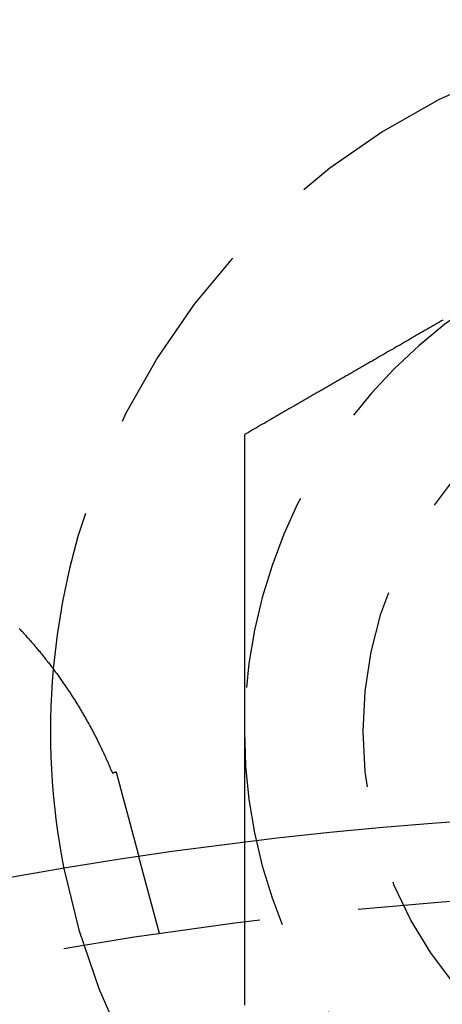
# Model space of a CAD drawing. Extents: x 777 to 922, y 298 to 699.
# Drawn here: x 841 to 846, y 421 to 433 of the extents above; entities that cross this region are included whole.
import ezdxf

# ---------------------------------------------------------------- set-up
doc = ezdxf.new("R2010")
doc.units = 0
doc.header["$LTSCALE"] = 10
doc.linetypes.add('VERDECKT', pattern=[0.375, 0.25, -0.125])
doc.layers.get('0').update_dxf_attribs({"linetype": 'CONTINUOUS'})
doc.layers.add('STEMPEL', color=3, linetype='CONTINUOUS')

# ---------------------------------------------------------------- blocks, each defined once
blk = doc.blocks.new('A$C213FC0DA')
at = {"color": 1, "linetype": 'VERDECKT'}
blk.add_line((575.591, 560.304), (575.33, 561.277), dxfattribs=at)
at = {"color": 1}
for points in [[(579.172, 568.06, 0), (579.146, 568.045, 0), (579.121, 568.03, 0), (579.095, 568.015, 0), (579.069, 568, 0), (579.044, 567.986, 0), (579.018, 567.971, 0), (578.993, 567.956, 0), (578.967, 567.941, 0), (578.941, 567.927, 0), (578.916, 567.912, 0), (578.89, 567.897, 0), (578.865, 567.882, 0), (578.839, 567.868, 0), (578.813, 567.853, 0), (578.788, 567.838, 0), (578.762, 567.823, 0), (578.737, 567.808, 0), (578.711, 567.794, 0), (578.685, 567.779, 0), (578.66, 567.764, 0), (578.634, 567.749, 0), (578.609, 567.735, 0), (578.583, 567.72, 0), (578.558, 567.705, 0), (578.532, 567.69, 0), (578.506, 567.675, 0), (578.481, 567.661, 0), (578.455, 567.646, 0), (578.43, 567.631, 0), (578.404, 567.616, 0), (578.378, 567.602, 0), (578.353, 567.587, 0), (578.327, 567.572, 0), (578.302, 567.557, 0), (578.276, 567.542, 0), (578.25, 567.528, 0), (578.225, 567.513, 0), (578.199, 567.498, 0), (578.174, 567.483, 0), (578.148, 567.469, 0), (578.122, 567.454, 0), (578.097, 567.439, 0), (578.071, 567.424, 0), (578.046, 567.409, 0), (578.02, 567.395, 0), (577.995, 567.38, 0), (577.969, 567.365, 0), (577.943, 567.35, 0), (577.918, 567.336, 0), (577.892, 567.321, 0), (577.867, 567.306, 0), (577.841, 567.291, 0), (577.815, 567.277, 0), (577.79, 567.262, 0), (577.764, 567.247, 0), (577.739, 567.232, 0), (577.713, 567.217, 0), (577.687, 567.203, 0), (577.662, 567.188, 0), (577.636, 567.173, 0), (577.611, 567.158, 0), (577.585, 567.144, 0), (577.559, 567.129, 0), (577.534, 567.114, 0), (577.508, 567.099, 0), (577.483, 567.084, 0), (577.457, 567.07, 0), (577.432, 567.055, 0), (577.406, 567.04, 0), (577.38, 567.025, 0), (577.355, 567.011, 0), (577.329, 566.996, 0), (577.304, 566.981, 0), (577.278, 566.966, 0), (577.252, 566.951, 0), (577.227, 566.937, 0), (577.201, 566.922, 0), (577.176, 566.907, 0), (577.15, 566.892, 0), (577.124, 566.878, 0), (577.099, 566.863, 0), (577.073, 566.848, 0), (577.048, 566.833, 0), (577.022, 566.819, 0), (576.996, 566.804, 0), (576.971, 566.789, 0), (576.945, 566.774, 0), (576.92, 566.759, 0), (576.894, 566.745, 0), (576.869, 566.73, 0), (576.843, 566.715, 0), (576.817, 566.7, 0), (576.792, 566.686, 0), (576.766, 566.671, 0), (576.741, 566.656, 0), (576.715, 566.641, 0), (576.689, 566.626, 0), (576.664, 566.612, 0)], [(576.664, 566.612, 0), (576.664, 566.582, 0), (576.664, 566.553, 0), (576.664, 566.523, 0), (576.664, 566.494, 0), (576.664, 566.464, 0), (576.664, 566.435, 0), (576.664, 566.405, 0), (576.664, 566.376, 0), (576.664, 566.346, 0), (576.664, 566.317, 0), (576.664, 566.287, 0), (576.664, 566.258, 0), (576.664, 566.228, 0), (576.664, 566.199, 0), (576.664, 566.169, 0), (576.664, 566.14, 0), (576.664, 566.11, 0), (576.664, 566.081, 0), (576.664, 566.051, 0), (576.664, 566.022, 0), (576.664, 565.992, 0), (576.664, 565.963, 0), (576.664, 565.933, 0), (576.664, 565.904, 0), (576.664, 565.874, 0), (576.664, 565.844, 0), (576.664, 565.815, 0), (576.664, 565.785, 0), (576.664, 565.756, 0), (576.664, 565.726, 0), (576.664, 565.697, 0), (576.664, 565.667, 0), (576.664, 565.638, 0), (576.664, 565.608, 0), (576.664, 565.579, 0), (576.664, 565.549, 0), (576.664, 565.52, 0), (576.664, 565.49, 0), (576.664, 565.461, 0), (576.664, 565.431, 0), (576.664, 565.402, 0), (576.664, 565.372, 0), (576.664, 565.343, 0), (576.664, 565.313, 0), (576.664, 565.284, 0), (576.664, 565.254, 0), (576.664, 565.224, 0), (576.664, 565.195, 0), (576.664, 565.165, 0), (576.664, 565.136, 0), (576.664, 565.106, 0), (576.664, 565.077, 0), (576.664, 565.047, 0), (576.664, 565.018, 0), (576.664, 564.988, 0), (576.664, 564.959, 0), (576.664, 564.929, 0), (576.664, 564.9, 0), (576.664, 564.87, 0), (576.664, 564.84, 0), (576.664, 564.811, 0), (576.664, 564.781, 0), (576.664, 564.752, 0), (576.664, 564.722, 0), (576.664, 564.693, 0), (576.664, 564.663, 0), (576.664, 564.634, 0), (576.664, 564.604, 0), (576.664, 564.575, 0), (576.664, 564.545, 0), (576.664, 564.515, 0), (576.664, 564.486, 0), (576.664, 564.456, 0), (576.664, 564.427, 0), (576.664, 564.397, 0), (576.664, 564.368, 0), (576.664, 564.338, 0), (576.664, 564.309, 0), (576.664, 564.279, 0), (576.664, 564.249, 0), (576.664, 564.22, 0), (576.664, 564.19, 0), (576.664, 564.161, 0), (576.664, 564.131, 0), (576.664, 564.102, 0), (576.664, 564.072, 0), (576.664, 564.042, 0), (576.664, 564.013, 0), (576.664, 563.983, 0), (576.664, 563.954, 0), (576.664, 563.924, 0), (576.664, 563.895, 0), (576.664, 563.865, 0), (576.664, 563.835, 0), (576.664, 563.806, 0), (576.664, 563.776, 0), (576.664, 563.747, 0), (576.664, 563.717, 0), (576.664, 563.688, 0), (576.664, 563.658, 0), (576.664, 563.628, 0), (576.664, 563.599, 0), (576.664, 563.569, 0), (576.664, 563.54, 0), (576.664, 563.51, 0), (576.664, 563.48, 0), (576.664, 563.451, 0), (576.664, 563.421, 0), (576.664, 563.392, 0), (576.664, 563.362, 0), (576.664, 563.333, 0), (576.664, 563.303, 0), (576.664, 563.273, 0), (576.664, 563.244, 0), (576.664, 563.214, 0), (576.664, 563.185, 0), (576.664, 563.155, 0), (576.664, 563.125, 0), (576.664, 563.096, 0), (576.664, 563.066, 0), (576.664, 563.037, 0), (576.664, 563.007, 0), (576.664, 562.977, 0), (576.664, 562.948, 0), (576.664, 562.918, 0), (576.664, 562.888, 0), (576.664, 562.859, 0)], [(576.664, 562.859, 0), (576.664, 562.839, 0), (576.664, 562.82, 0), (576.664, 562.8, 0), (576.664, 562.78, 0), (576.664, 562.761, 0), (576.664, 562.741, 0), (576.664, 562.722, 0), (576.664, 562.702, 0), (576.664, 562.682, 0), (576.664, 562.663, 0), (576.664, 562.643, 0), (576.664, 562.623, 0), (576.664, 562.604, 0), (576.664, 562.584, 0), (576.664, 562.565, 0), (576.664, 562.545, 0), (576.664, 562.525, 0), (576.664, 562.506, 0), (576.664, 562.486, 0), (576.664, 562.466, 0), (576.664, 562.447, 0), (576.664, 562.427, 0), (576.664, 562.407, 0), (576.664, 562.388, 0), (576.664, 562.368, 0), (576.664, 562.349, 0), (576.664, 562.329, 0), (576.664, 562.309, 0), (576.664, 562.29, 0), (576.664, 562.27, 0), (576.664, 562.25, 0), (576.664, 562.231, 0), (576.664, 562.211, 0), (576.664, 562.191, 0), (576.664, 562.172, 0), (576.664, 562.152, 0), (576.664, 562.133, 0), (576.664, 562.113, 0), (576.664, 562.093, 0), (576.664, 562.074, 0), (576.664, 562.054, 0), (576.664, 562.034, 0), (576.664, 562.015, 0), (576.664, 561.995, 0), (576.664, 561.975, 0), (576.664, 561.956, 0), (576.664, 561.936, 0), (576.664, 561.917, 0), (576.664, 561.897, 0), (576.664, 561.877, 0), (576.664, 561.858, 0), (576.664, 561.838, 0), (576.664, 561.818, 0), (576.664, 561.799, 0), (576.664, 561.779, 0), (576.664, 561.759, 0), (576.664, 561.74, 0), (576.664, 561.72, 0), (576.664, 561.7, 0), (576.664, 561.681, 0), (576.664, 561.661, 0), (576.664, 561.642, 0), (576.664, 561.622, 0), (576.664, 561.602, 0), (576.664, 561.583, 0), (576.664, 561.563, 0), (576.664, 561.543, 0), (576.664, 561.524, 0), (576.664, 561.504, 0), (576.664, 561.484, 0), (576.664, 561.465, 0), (576.664, 561.445, 0), (576.664, 561.425, 0), (576.664, 561.406, 0), (576.664, 561.386, 0), (576.664, 561.366, 0), (576.664, 561.347, 0), (576.664, 561.327, 0), (576.664, 561.307, 0), (576.664, 561.288, 0), (576.664, 561.268, 0), (576.664, 561.248, 0), (576.664, 561.229, 0), (576.664, 561.209, 0), (576.664, 561.189, 0), (576.664, 561.17, 0), (576.664, 561.15, 0), (576.664, 561.13, 0), (576.664, 561.111, 0), (576.664, 561.091, 0), (576.664, 561.072, 0), (576.664, 561.052, 0), (576.664, 561.032, 0), (576.664, 561.013, 0), (576.664, 560.993, 0), (576.664, 560.973, 0), (576.664, 560.954, 0), (576.664, 560.934, 0), (576.664, 560.914, 0), (576.664, 560.895, 0), (576.664, 560.875, 0), (576.664, 560.855, 0), (576.664, 560.836, 0), (576.664, 560.816, 0), (576.664, 560.796, 0), (576.664, 560.777, 0), (576.664, 560.757, 0), (576.664, 560.737, 0), (576.664, 560.718, 0), (576.664, 560.698, 0), (576.664, 560.678, 0), (576.664, 560.658, 0), (576.664, 560.639, 0), (576.664, 560.619, 0), (576.664, 560.599, 0), (576.664, 560.58, 0), (576.664, 560.56, 0), (576.664, 560.54, 0), (576.664, 560.521, 0), (576.664, 560.501, 0), (576.664, 560.481, 0), (576.664, 560.462, 0), (576.664, 560.442, 0), (576.664, 560.422, 0), (576.664, 560.403, 0), (576.664, 560.383, 0), (576.664, 560.363, 0), (576.664, 560.344, 0), (576.664, 560.324, 0), (576.664, 560.304, 0), (576.664, 560.285, 0), (576.664, 560.265, 0), (576.664, 560.245, 0), (576.664, 560.226, 0), (576.664, 560.206, 0), (576.664, 560.186, 0), (576.664, 560.167, 0), (576.664, 560.147, 0), (576.664, 560.127, 0), (576.664, 560.108, 0), (576.664, 560.088, 0), (576.664, 560.068, 0), (576.664, 560.049, 0), (576.664, 560.029, 0), (576.664, 560.009, 0), (576.664, 559.99, 0), (576.664, 559.97, 0), (576.664, 559.95, 0), (576.664, 559.931, 0), (576.664, 559.911, 0), (576.664, 559.891, 0), (576.664, 559.872, 0), (576.664, 559.852, 0), (576.664, 559.832, 0), (576.664, 559.813, 0), (576.664, 559.793, 0), (576.664, 559.773, 0), (576.664, 559.754, 0), (576.664, 559.734, 0), (576.664, 559.714, 0), (576.664, 559.695, 0), (576.664, 559.675, 0), (576.664, 559.655, 0), (576.664, 559.636, 0), (576.664, 559.616, 0), (576.664, 559.597, 0), (576.664, 559.577, 0), (576.664, 559.557, 0), (576.664, 559.538, 0), (576.664, 559.518, 0), (576.664, 559.498, 0), (576.664, 559.479, 0), (576.664, 559.459, 0), (576.664, 559.439, 0), (576.664, 559.42, 0), (576.664, 559.4, 0)]]:
    blk.add_polyline3d(points, dxfattribs=at)
for points in [[(573.819, 564.161, 0), (573.83, 564.149, 0), (573.841, 564.137, 0), (573.852, 564.126, 0), (573.863, 564.114, 0), (573.874, 564.102, 0), (573.885, 564.09, 0), (573.896, 564.078, 0), (573.907, 564.066, 0), (573.917, 564.054, 0), (573.928, 564.042, 0), (573.939, 564.03, 0), (573.949, 564.018, 0), (573.96, 564.006, 0), (573.97, 563.994, 0), (573.981, 563.982, 0), (573.991, 563.97, 0), (574.002, 563.958, 0), (574.012, 563.946, 0), (574.022, 563.934, 0), (574.032, 563.922, 0), (574.043, 563.91, 0), (574.053, 563.897, 0), (574.063, 563.885, 0), (574.073, 563.873, 0), (574.083, 563.861, 0), (574.093, 563.849, 0), (574.103, 563.837, 0), (574.113, 563.824, 0), (574.123, 563.812, 0), (574.133, 563.8, 0), (574.142, 563.788, 0), (574.152, 563.775, 0), (574.162, 563.763, 0), (574.172, 563.751, 0), (574.181, 563.738, 0), (574.191, 563.726, 0), (574.2, 563.714, 0), (574.21, 563.701, 0), (574.219, 563.689, 0), (574.228, 563.677, 0), (574.238, 563.664, 0), (574.247, 563.652, 0), (574.256, 563.64, 0), (574.265, 563.628, 0), (574.274, 563.615, 0), (574.284, 563.603, 0), (574.292, 563.591, 0), (574.301, 563.578, 0), (574.31, 563.566, 0), (574.319, 563.554, 0), (574.328, 563.542, 0), (574.337, 563.529, 0), (574.345, 563.517, 0), (574.354, 563.505, 0), (574.363, 563.493, 0), (574.371, 563.48, 0), (574.38, 563.468, 0), (574.388, 563.456, 0), (574.396, 563.444, 0), (574.405, 563.432, 0), (574.413, 563.419, 0), (574.421, 563.407, 0), (574.429, 563.395, 0), (574.438, 563.383, 0), (574.446, 563.371, 0), (574.454, 563.359, 0), (574.462, 563.347, 0), (574.47, 563.334, 0), (574.477, 563.322, 0), (574.485, 563.31, 0), (574.493, 563.298, 0), (574.501, 563.286, 0), (574.509, 563.274, 0), (574.516, 563.262, 0), (574.524, 563.25, 0), (574.531, 563.238, 0), (574.539, 563.226, 0), (574.546, 563.214, 0), (574.554, 563.202, 0), (574.561, 563.19, 0), (574.568, 563.178, 0), (574.576, 563.166, 0), (574.583, 563.154, 0), (574.59, 563.142, 0), (574.597, 563.13, 0), (574.604, 563.118, 0), (574.611, 563.106, 0), (574.618, 563.094, 0), (574.625, 563.083, 0), (574.632, 563.071, 0), (574.639, 563.059, 0), (574.646, 563.047, 0), (574.653, 563.035, 0), (574.659, 563.024, 0), (574.666, 563.012, 0), (574.673, 563, 0), (574.679, 562.988, 0), (574.686, 562.977, 0), (574.692, 562.965, 0), (574.699, 562.953, 0), (574.705, 562.942, 0), (574.712, 562.93, 0), (574.718, 562.918, 0), (574.724, 562.907, 0), (574.731, 562.895, 0), (574.737, 562.884, 0), (574.743, 562.872, 0), (574.749, 562.86, 0), (574.755, 562.849, 0), (574.761, 562.837, 0), (574.767, 562.826, 0), (574.773, 562.814, 0), (574.779, 562.803, 0), (574.785, 562.792, 0), (574.791, 562.78, 0), (574.797, 562.769, 0), (574.802, 562.757, 0), (574.808, 562.746, 0), (574.814, 562.735, 0), (574.819, 562.724, 0), (574.825, 562.712, 0), (574.83, 562.701, 0), (574.836, 562.69, 0), (574.841, 562.679, 0), (574.847, 562.667, 0), (574.852, 562.656, 0), (574.858, 562.645, 0), (574.863, 562.634, 0), (574.868, 562.623, 0), (574.873, 562.612, 0), (574.879, 562.601, 0), (574.884, 562.59, 0), (574.889, 562.579, 0), (574.894, 562.568, 0), (574.899, 562.557, 0), (574.904, 562.546, 0), (574.909, 562.535, 0), (574.914, 562.525, 0), (574.919, 562.514, 0), (574.923, 562.503, 0), (574.928, 562.492, 0), (574.933, 562.482, 0), (574.938, 562.471, 0), (574.942, 562.46, 0), (574.947, 562.45, 0), (574.951, 562.439, 0), (574.956, 562.429, 0), (574.96, 562.418, 0), (574.965, 562.408, 0), (574.969, 562.398, 0), (574.974, 562.387, 0), (574.978, 562.377, 0), (574.982, 562.367, 0), (574.987, 562.357, 0), (574.991, 562.346, 0), (574.995, 562.336, 0)], [(574.995, 562.336, 0), (574.995, 562.336, 0), (574.996, 562.336, 0), (574.996, 562.336, 0), (574.997, 562.337, 0), (574.997, 562.337, 0), (574.997, 562.337, 0), (574.998, 562.337, 0), (574.998, 562.337, 0), (574.998, 562.337, 0), (574.999, 562.337, 0), (574.999, 562.337, 0), (575, 562.337, 0), (575, 562.337, 0), (575, 562.338, 0), (575.001, 562.338, 0), (575.001, 562.338, 0), (575.001, 562.338, 0), (575.002, 562.338, 0), (575.002, 562.338, 0), (575.003, 562.338, 0), (575.003, 562.338, 0), (575.003, 562.338, 0), (575.004, 562.339, 0), (575.004, 562.339, 0), (575.004, 562.339, 0), (575.005, 562.339, 0), (575.005, 562.339, 0), (575.006, 562.339, 0), (575.006, 562.339, 0), (575.006, 562.339, 0), (575.007, 562.339, 0), (575.007, 562.339, 0), (575.007, 562.34, 0), (575.008, 562.34, 0), (575.008, 562.34, 0), (575.009, 562.34, 0), (575.009, 562.34, 0), (575.009, 562.34, 0), (575.01, 562.34, 0), (575.01, 562.34, 0), (575.01, 562.34, 0), (575.011, 562.34, 0), (575.011, 562.341, 0), (575.012, 562.341, 0), (575.012, 562.341, 0), (575.012, 562.341, 0), (575.013, 562.341, 0), (575.013, 562.341, 0), (575.013, 562.341, 0), (575.014, 562.341, 0), (575.014, 562.341, 0), (575.015, 562.341, 0), (575.015, 562.342, 0), (575.015, 562.342, 0), (575.016, 562.342, 0), (575.016, 562.342, 0), (575.016, 562.342, 0), (575.017, 562.342, 0), (575.017, 562.342, 0), (575.018, 562.342, 0), (575.018, 562.342, 0), (575.018, 562.342, 0), (575.019, 562.343, 0), (575.019, 562.343, 0), (575.019, 562.343, 0), (575.02, 562.343, 0), (575.02, 562.343, 0), (575.021, 562.343, 0), (575.021, 562.343, 0), (575.021, 562.343, 0), (575.022, 562.343, 0), (575.022, 562.343, 0), (575.022, 562.344, 0), (575.023, 562.344, 0), (575.023, 562.344, 0), (575.024, 562.344, 0), (575.024, 562.344, 0), (575.024, 562.344, 0), (575.025, 562.344, 0), (575.025, 562.344, 0), (575.026, 562.344, 0), (575.026, 562.344, 0), (575.026, 562.345, 0), (575.027, 562.345, 0), (575.027, 562.345, 0), (575.027, 562.345, 0), (575.028, 562.345, 0), (575.028, 562.345, 0), (575.029, 562.345, 0), (575.029, 562.345, 0), (575.029, 562.345, 0), (575.03, 562.345, 0), (575.03, 562.346, 0), (575.03, 562.346, 0), (575.031, 562.346, 0), (575.031, 562.346, 0), (575.032, 562.346, 0), (575.032, 562.346, 0), (575.032, 562.346, 0), (575.033, 562.346, 0), (575.033, 562.346, 0), (575.033, 562.346, 0), (575.034, 562.347, 0), (575.034, 562.347, 0), (575.035, 562.347, 0), (575.035, 562.347, 0), (575.035, 562.347, 0), (575.036, 562.347, 0), (575.036, 562.347, 0), (575.036, 562.347, 0), (575.037, 562.347, 0), (575.037, 562.347, 0), (575.038, 562.348, 0), (575.038, 562.348, 0), (575.038, 562.348, 0), (575.039, 562.348, 0), (575.039, 562.348, 0), (575.039, 562.348, 0), (575.04, 562.348, 0), (575.04, 562.348, 0), (575.041, 562.348, 0), (575.041, 562.349, 0), (575.041, 562.349, 0), (575.042, 562.349, 0), (575.042, 562.349, 0), (575.042, 562.349, 0), (575.043, 562.349, 0)], [(575.043, 562.349, 0), (575.044, 562.345, 0), (575.045, 562.342, 0), (575.046, 562.338, 0), (575.047, 562.334, 0), (575.048, 562.331, 0), (575.049, 562.327, 0), (575.05, 562.323, 0), (575.051, 562.32, 0), (575.052, 562.316, 0), (575.053, 562.312, 0), (575.054, 562.309, 0), (575.055, 562.305, 0), (575.056, 562.301, 0), (575.057, 562.298, 0), (575.058, 562.294, 0), (575.059, 562.29, 0), (575.06, 562.287, 0), (575.06, 562.283, 0), (575.061, 562.28, 0), (575.062, 562.276, 0), (575.063, 562.272, 0), (575.064, 562.269, 0), (575.065, 562.265, 0), (575.066, 562.262, 0), (575.067, 562.258, 0), (575.068, 562.254, 0), (575.069, 562.251, 0), (575.07, 562.247, 0), (575.071, 562.244, 0), (575.072, 562.24, 0), (575.073, 562.237, 0), (575.074, 562.233, 0), (575.075, 562.229, 0), (575.076, 562.226, 0), (575.077, 562.222, 0), (575.078, 562.219, 0), (575.079, 562.215, 0), (575.08, 562.212, 0), (575.081, 562.208, 0), (575.082, 562.205, 0), (575.082, 562.201, 0), (575.083, 562.198, 0), (575.084, 562.194, 0), (575.085, 562.191, 0), (575.086, 562.187, 0), (575.087, 562.184, 0), (575.088, 562.18, 0), (575.089, 562.177, 0), (575.09, 562.173, 0), (575.091, 562.17, 0), (575.092, 562.166, 0), (575.093, 562.163, 0), (575.094, 562.159, 0), (575.095, 562.156, 0), (575.095, 562.153, 0), (575.096, 562.149, 0), (575.097, 562.146, 0), (575.098, 562.142, 0), (575.099, 562.139, 0), (575.1, 562.136, 0), (575.101, 562.132, 0), (575.102, 562.129, 0), (575.103, 562.125, 0), (575.104, 562.122, 0), (575.105, 562.119, 0), (575.105, 562.115, 0), (575.106, 562.112, 0), (575.107, 562.109, 0), (575.108, 562.105, 0), (575.109, 562.102, 0), (575.11, 562.098, 0), (575.111, 562.095, 0), (575.112, 562.092, 0), (575.113, 562.088, 0), (575.114, 562.085, 0), (575.114, 562.082, 0), (575.115, 562.079, 0), (575.116, 562.075, 0), (575.117, 562.072, 0), (575.118, 562.069, 0), (575.119, 562.065, 0), (575.12, 562.062, 0), (575.121, 562.059, 0), (575.121, 562.056, 0), (575.122, 562.052, 0), (575.123, 562.049, 0), (575.124, 562.046, 0), (575.125, 562.043, 0), (575.126, 562.039, 0), (575.127, 562.036, 0), (575.128, 562.033, 0), (575.128, 562.03, 0), (575.129, 562.027, 0), (575.13, 562.023, 0), (575.131, 562.02, 0), (575.132, 562.017, 0), (575.133, 562.014, 0), (575.133, 562.011, 0), (575.134, 562.008, 0), (575.135, 562.004, 0), (575.136, 562.001, 0), (575.137, 561.998, 0), (575.138, 561.995, 0), (575.139, 561.992, 0), (575.139, 561.989, 0), (575.14, 561.986, 0), (575.141, 561.983, 0), (575.142, 561.98, 0), (575.143, 561.976, 0), (575.143, 561.973, 0), (575.144, 561.97, 0), (575.145, 561.967, 0), (575.146, 561.964, 0), (575.147, 561.961, 0), (575.148, 561.958, 0), (575.148, 561.955, 0), (575.149, 561.952, 0), (575.15, 561.949, 0), (575.151, 561.946, 0), (575.152, 561.943, 0), (575.152, 561.94, 0), (575.153, 561.937, 0), (575.154, 561.934, 0), (575.155, 561.931, 0), (575.156, 561.928, 0), (575.156, 561.925, 0), (575.157, 561.922, 0), (575.158, 561.919, 0), (575.159, 561.916, 0), (575.16, 561.913, 0), (575.16, 561.91, 0), (575.161, 561.907, 0), (575.162, 561.905, 0), (575.163, 561.902, 0), (575.163, 561.899, 0), (575.164, 561.896, 0), (575.165, 561.893, 0), (575.166, 561.89, 0), (575.167, 561.887, 0), (575.167, 561.884, 0), (575.168, 561.881, 0), (575.169, 561.879, 0), (575.17, 561.876, 0), (575.17, 561.873, 0), (575.171, 561.87, 0), (575.172, 561.867, 0), (575.173, 561.864, 0), (575.173, 561.862, 0), (575.174, 561.859, 0), (575.175, 561.856, 0), (575.176, 561.853, 0), (575.176, 561.851, 0), (575.177, 561.848, 0), (575.178, 561.845, 0), (575.179, 561.842, 0), (575.179, 561.839, 0), (575.18, 561.837, 0), (575.181, 561.834, 0), (575.182, 561.831, 0), (575.182, 561.829, 0), (575.183, 561.826, 0), (575.184, 561.823, 0), (575.184, 561.82, 0), (575.185, 561.818, 0), (575.186, 561.815, 0), (575.187, 561.812, 0), (575.187, 561.81, 0), (575.188, 561.807, 0), (575.189, 561.804, 0), (575.189, 561.802, 0), (575.19, 561.799, 0), (575.191, 561.797, 0), (575.192, 561.794, 0), (575.192, 561.791, 0), (575.193, 561.789, 0), (575.194, 561.786, 0), (575.194, 561.784, 0), (575.195, 561.781, 0), (575.196, 561.778, 0), (575.196, 561.776, 0), (575.197, 561.773, 0), (575.198, 561.771, 0), (575.198, 561.768, 0), (575.199, 561.766, 0), (575.2, 561.763, 0), (575.2, 561.761, 0), (575.201, 561.758, 0), (575.202, 561.756, 0), (575.203, 561.753, 0), (575.203, 561.751, 0), (575.204, 561.748, 0), (575.204, 561.746, 0), (575.205, 561.743, 0), (575.206, 561.741, 0), (575.206, 561.738, 0), (575.207, 561.736, 0), (575.208, 561.733, 0), (575.208, 561.731, 0), (575.209, 561.729, 0), (575.21, 561.726, 0), (575.21, 561.724, 0), (575.211, 561.721, 0), (575.212, 561.719, 0), (575.212, 561.717, 0), (575.213, 561.714, 0), (575.214, 561.712, 0), (575.214, 561.71, 0), (575.215, 561.707, 0), (575.215, 561.705, 0), (575.216, 561.703, 0), (575.217, 561.7, 0), (575.217, 561.698, 0), (575.218, 561.696, 0), (575.219, 561.693, 0), (575.219, 561.691, 0), (575.22, 561.689, 0), (575.22, 561.687, 0), (575.221, 561.684, 0), (575.222, 561.682, 0), (575.222, 561.68, 0), (575.223, 561.678, 0), (575.223, 561.675, 0), (575.224, 561.673, 0), (575.225, 561.671, 0), (575.225, 561.669, 0), (575.226, 561.667, 0), (575.226, 561.664, 0), (575.227, 561.662, 0), (575.227, 561.66, 0), (575.228, 561.658, 0), (575.229, 561.656, 0), (575.229, 561.654, 0), (575.23, 561.651, 0), (575.23, 561.649, 0), (575.231, 561.647, 0), (575.231, 561.645, 0), (575.232, 561.643, 0), (575.233, 561.641, 0), (575.233, 561.639, 0), (575.234, 561.637, 0), (575.234, 561.635, 0), (575.235, 561.633, 0), (575.235, 561.631, 0), (575.236, 561.628, 0), (575.236, 561.626, 0), (575.237, 561.624, 0), (575.238, 561.622, 0), (575.238, 561.62, 0), (575.239, 561.618, 0), (575.239, 561.616, 0), (575.24, 561.614, 0), (575.24, 561.612, 0), (575.241, 561.61, 0), (575.241, 561.608, 0), (575.242, 561.606, 0)], [(575.242, 561.606, 0), (575.243, 561.603, 0), (575.244, 561.599, 0), (575.245, 561.596, 0), (575.245, 561.593, 0), (575.246, 561.59, 0), (575.247, 561.586, 0), (575.248, 561.583, 0), (575.249, 561.58, 0), (575.25, 561.577, 0), (575.251, 561.574, 0), (575.251, 561.571, 0), (575.252, 561.568, 0), (575.253, 561.564, 0), (575.254, 561.561, 0), (575.255, 561.558, 0), (575.256, 561.555, 0), (575.256, 561.552, 0), (575.257, 561.549, 0), (575.258, 561.546, 0), (575.259, 561.543, 0), (575.26, 561.54, 0), (575.26, 561.537, 0), (575.261, 561.534, 0), (575.262, 561.531, 0), (575.263, 561.528, 0), (575.264, 561.525, 0), (575.264, 561.522, 0), (575.265, 561.519, 0), (575.266, 561.516, 0), (575.267, 561.513, 0), (575.268, 561.511, 0), (575.268, 561.508, 0), (575.269, 561.505, 0), (575.27, 561.502, 0), (575.271, 561.499, 0), (575.271, 561.496, 0), (575.272, 561.494, 0), (575.273, 561.491, 0), (575.274, 561.488, 0), (575.274, 561.485, 0), (575.275, 561.483, 0), (575.276, 561.48, 0), (575.276, 561.477, 0), (575.277, 561.474, 0), (575.278, 561.472, 0), (575.279, 561.469, 0), (575.279, 561.466, 0), (575.28, 561.464, 0), (575.281, 561.461, 0), (575.281, 561.459, 0), (575.282, 561.456, 0), (575.283, 561.454, 0), (575.283, 561.451, 0), (575.284, 561.448, 0), (575.285, 561.446, 0), (575.285, 561.443, 0), (575.286, 561.441, 0), (575.287, 561.438, 0), (575.287, 561.436, 0), (575.288, 561.434, 0), (575.289, 561.431, 0), (575.289, 561.429, 0), (575.29, 561.426, 0), (575.291, 561.424, 0), (575.291, 561.422, 0), (575.292, 561.419, 0), (575.293, 561.417, 0), (575.293, 561.415, 0), (575.294, 561.413, 0), (575.294, 561.41, 0), (575.295, 561.408, 0), (575.296, 561.406, 0), (575.296, 561.404, 0), (575.297, 561.401, 0), (575.297, 561.399, 0), (575.298, 561.397, 0), (575.298, 561.395, 0), (575.299, 561.393, 0), (575.3, 561.391, 0), (575.3, 561.389, 0), (575.301, 561.387, 0), (575.301, 561.385, 0), (575.302, 561.383, 0), (575.302, 561.381, 0), (575.303, 561.379, 0), (575.303, 561.377, 0), (575.304, 561.375, 0), (575.304, 561.373, 0), (575.305, 561.371, 0), (575.305, 561.369, 0), (575.306, 561.367, 0), (575.306, 561.365, 0), (575.307, 561.363, 0), (575.307, 561.362, 0), (575.308, 561.36, 0), (575.308, 561.358, 0), (575.309, 561.356, 0), (575.309, 561.355, 0), (575.31, 561.353, 0), (575.31, 561.351, 0), (575.311, 561.35, 0), (575.311, 561.348, 0), (575.312, 561.346, 0), (575.312, 561.345, 0), (575.312, 561.343, 0), (575.313, 561.342, 0), (575.313, 561.34, 0), (575.314, 561.339, 0), (575.314, 561.337, 0), (575.314, 561.336, 0), (575.315, 561.334, 0), (575.315, 561.333, 0), (575.316, 561.331, 0), (575.316, 561.33, 0), (575.316, 561.328, 0), (575.317, 561.327, 0), (575.317, 561.326, 0), (575.317, 561.324, 0), (575.318, 561.323, 0), (575.318, 561.322, 0), (575.318, 561.32, 0), (575.319, 561.319, 0), (575.319, 561.318, 0), (575.319, 561.317, 0), (575.32, 561.315, 0), (575.32, 561.314, 0), (575.32, 561.313, 0), (575.321, 561.312, 0), (575.321, 561.311, 0), (575.321, 561.31, 0), (575.322, 561.309, 0), (575.322, 561.308, 0), (575.322, 561.307, 0), (575.322, 561.306, 0), (575.323, 561.304, 0), (575.323, 561.304, 0), (575.323, 561.303, 0), (575.324, 561.302, 0), (575.324, 561.301, 0), (575.324, 561.3, 0), (575.324, 561.299, 0), (575.324, 561.298, 0), (575.325, 561.297, 0), (575.325, 561.296, 0), (575.325, 561.295, 0), (575.325, 561.295, 0), (575.326, 561.294, 0), (575.326, 561.293, 0), (575.326, 561.292, 0), (575.326, 561.292, 0), (575.326, 561.291, 0), (575.327, 561.29, 0), (575.327, 561.289, 0), (575.327, 561.289, 0), (575.327, 561.288, 0), (575.327, 561.287, 0), (575.327, 561.287, 0), (575.328, 561.286, 0), (575.328, 561.286, 0), (575.328, 561.285, 0), (575.328, 561.285, 0), (575.328, 561.284, 0), (575.328, 561.284, 0), (575.328, 561.283, 0), (575.329, 561.283, 0), (575.329, 561.282, 0), (575.329, 561.282, 0), (575.329, 561.281, 0), (575.329, 561.281, 0), (575.329, 561.281, 0), (575.329, 561.28, 0), (575.329, 561.28, 0), (575.329, 561.28, 0), (575.329, 561.279, 0), (575.33, 561.279, 0), (575.33, 561.279, 0), (575.33, 561.278, 0), (575.33, 561.278, 0), (575.33, 561.278, 0), (575.33, 561.278, 0), (575.33, 561.278, 0), (575.33, 561.277, 0), (575.33, 561.277, 0), (575.33, 561.277, 0), (575.33, 561.277, 0), (575.33, 561.277, 0), (575.33, 561.277, 0), (575.33, 561.277, 0), (575.33, 561.277, 0), (575.33, 561.277, 0), (575.33, 561.277, 0)]]:
    blk.add_polyline3d(points)
for radius in [72.5, 53]:
    blk.add_circle((583.164, 508.859), radius)
at = {"color": 1, "linetype": 'VERDECKT'}
for centre, radius in [((583.164, 562.859), 5), ((583.164, 508.859), 52)]:
    blk.add_circle(centre, radius, dxfattribs=at)
for radius, start, end in [(8.95, 90, 174.9306), (6.5, 120, 180), (6.5, 180, 240), (8.95, 191.1611, 348.8389)]:
    blk.add_arc((583.164, 562.859), radius, start, end, dxfattribs=at)
blk.add_arc((583.164, 562.859), 8.95, 174.9306, 191.1611)

msp = doc.modelspace()

# ---------------------------------------------------------------- block references
at = {"layer": 'STEMPEL'}
msp.add_blockref('A$C213FC0DA', (266.753, -138.578, -64.026), dxfattribs=at)

doc.saveas('drawing.dxf')
